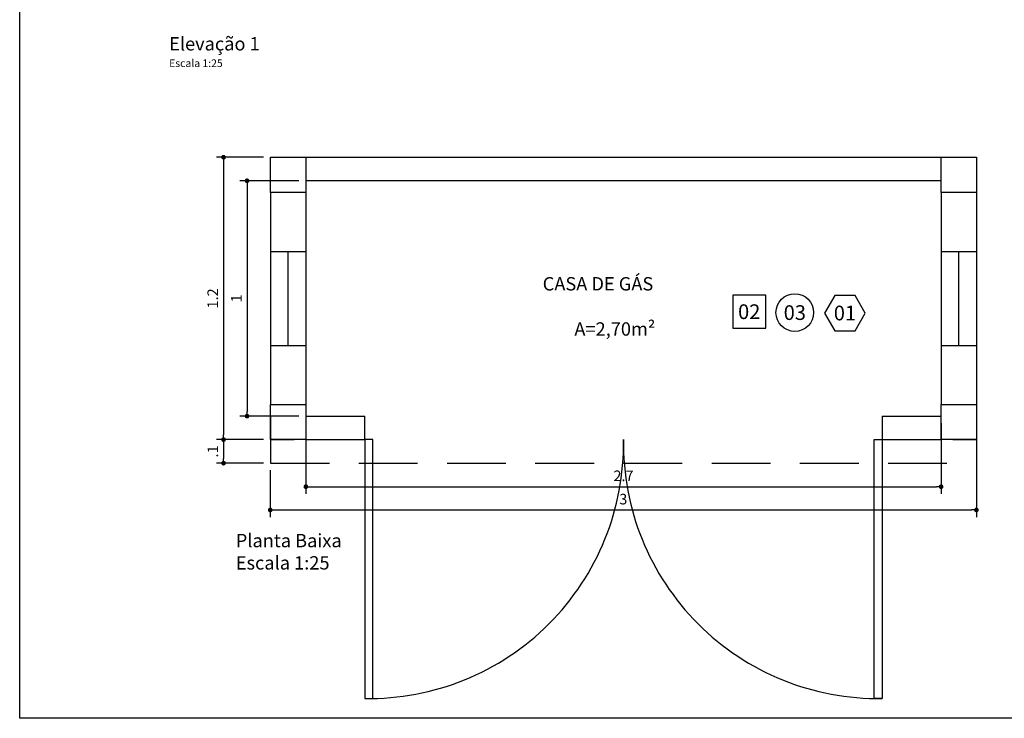
# Model space of a CAD drawing. Units: metres. Extents: x 43.3 to 114.8, y 350.1 to 371.9.
# Drawn here: x 63.7 to 67.9, y 350.1 to 353.1 of the extents above; entities that cross this region are included whole.
import ezdxf
from ezdxf.enums import TextEntityAlignment as Align

# ---------------------------------------------------------------- set-up
doc = ezdxf.new("R2010")
doc.units = ezdxf.units.M
doc.header["$MEASUREMENT"] = 0
doc.set_wipeout_variables(frame=1)
doc.header["$PDMODE"] = 34
doc.linetypes.add('DASHED', pattern=[0.75, 0.5, -0.25])
for name, color, linetype in [('A-CAIXILHO', 1, 'Continuous'), ('A-COTA', 2, 'Continuous'), ('A-ESTRUTURA', 3, 'Continuous'), ('A-PENA 01', 1, 'Continuous'), ('A-TEXTO', 1, 'Continuous'), ('ARQ_REBOCO', 2, 'Continuous')]:
    doc.layers.add(name, color=color, linetype=linetype)
doc.styles.add('century gothic', font='arial.ttf', dxfattribs={"height": 0.125})
doc.styles.add('CG', font='GOTHIC.TTF')
doc.dimstyles.new('25-COTA', dxfattribs={"dimscale": 0.25, "dimtxt": 0.2, "dimasz": 0.08, "dimexe": 0.12, "dimexo": 0.12, "dimgap": 0.09, "dimtad": 1, "dimzin": 12, "dimdsep": 46, "dimtxsty": 'CG', "dimblk1": 'DOT', "dimblk2": 'DOT', "dimsah": 1, "dimcen": -0.09, "dimclrd": 1, "dimclre": 1, "dimclrt": 256, "dimadec": 0, "dimazin": 0, "dimtfac": 100, "dimtix": 1, "dimtmove": 2, "dimatfit": 3, "dimldrblk": 'LEADER', "dimfxl": 1, "dimtolj": 1, "dimtzin": 0, "dimarcsym": 0})

# ---------------------------------------------------------------- blocks, each defined once
blk = doc.blocks.new('_Dot')
at = {"color": 0, "linetype": 'ByBlock', "lineweight": -2}
blk.add_line((-0.5, 0), (-1, 0), dxfattribs=at)
at = {"color": 0, "linetype": 'ByBlock', "const_width": 0.5}
blk.add_lwpolyline([(-0.25, 0, 1), (0.25, 0, 1)], format="xyb", close=True, dxfattribs=at)
blk = doc.blocks.new('*D27')
at = {"layer": 'A-COTA', "color": 1, "lineweight": -2, "transparency": 16777216}
for p, q in [((64.9092, 351.384), (64.9092, 351.084)), ((67.6092, 351.384), (67.6092, 351.084)), ((64.9292, 351.114), (67.5892, 351.114))]:
    blk.add_line(p, q, dxfattribs=at)
at = {"layer": 'Defpoints', "color": 0, "transparency": 16777216}
for p in [(64.9092, 351.414), (67.6092, 351.414), (67.6092, 351.114)]:
    blk.add_point(p, dxfattribs=at)
at = {"layer": 'A-COTA', "color": 1, "lineweight": -2, "transparency": 16777216, "xscale": 0.02, "yscale": 0.02, "zscale": 0.02, "rotation": 180}
blk.add_blockref('_Dot', (64.9092, 351.114), dxfattribs=at)
at = {"layer": 'A-COTA', "color": 1, "lineweight": -2, "transparency": 16777216, "xscale": 0.02, "yscale": 0.02, "zscale": 0.02}
blk.add_blockref('_Dot', (67.6092, 351.114), dxfattribs=at)
at = {"layer": 'A-COTA', "transparency": 16777216, "insert": (66.2592, 351.1602), "char_height": 0.045, "attachment_point": 5, "style": 'CG'}
blk.add_mtext('\\A1;2.7', dxfattribs=at)
blk = doc.blocks.new('LEADER')
at = {"linetype": 'ByBlock'}
blk.add_hatch(color=0, dxfattribs=at).paths.add_polyline_path([(0.75, 0.3), (-2.25, 0.3), (-2.25, -0.3), (0.75, -0.3)])
at = {"color": 0, "linetype": 'ByBlock'}
for p, q in [((-2.25, 0), (-4.25, 0)), ((-2.25, 0.3), (-2.25, -0.3)), ((0.75, 0.3), (-2.25, 0.3)), ((0.75, 0.3), (0.75, -0.3)), ((0.75, -0.3), (-2.25, -0.3))]:
    blk.add_line(p, q, dxfattribs=at)
blk = doc.blocks.new('*D28')
at = {"layer": 'A-COTA', "color": 1, "lineweight": -2, "transparency": 16777216}
for p, q in [((67.7592, 351.284), (67.7592, 350.9852)), ((64.7578, 351.1841), (64.7578, 350.9852)), ((64.7778, 351.0152), (67.7392, 351.0152))]:
    blk.add_line(p, q, dxfattribs=at)
at = {"layer": 'Defpoints', "color": 0, "transparency": 16777216}
for p in [(67.7592, 351.314), (64.7578, 351.2141), (67.7592, 351.0152)]:
    blk.add_point(p, dxfattribs=at)
at = {"layer": 'A-COTA', "color": 1, "lineweight": -2, "transparency": 16777216, "xscale": 0.02, "yscale": 0.02, "zscale": 0.02, "rotation": 180}
blk.add_blockref('_Dot', (64.7578, 351.0152), dxfattribs=at)
at = {"layer": 'A-COTA', "color": 1, "lineweight": -2, "transparency": 16777216, "xscale": 0.02, "yscale": 0.02, "zscale": 0.02}
blk.add_blockref('_Dot', (67.7592, 351.0152), dxfattribs=at)
at = {"layer": 'A-COTA', "transparency": 16777216, "insert": (66.2585, 351.0613), "char_height": 0.045, "attachment_point": 5, "style": 'CG'}
blk.add_mtext('\\A1;3', dxfattribs=at)
blk = doc.blocks.new('*D26')
at = {"layer": 'A-COTA', "color": 1, "lineweight": -2, "transparency": 16777216}
for p, q in [((64.7292, 352.514), (64.5293, 352.514)), ((64.5593, 352.494), (64.5593, 351.334)), ((64.7292, 351.314), (64.5293, 351.314))]:
    blk.add_line(p, q, dxfattribs=at)
at = {"layer": 'Defpoints', "color": 0, "transparency": 16777216}
for p in [(64.7592, 352.514), (64.5593, 351.314), (64.7592, 351.314)]:
    blk.add_point(p, dxfattribs=at)
at = {"layer": 'A-COTA', "color": 1, "lineweight": -2, "transparency": 16777216, "xscale": 0.02, "yscale": 0.02, "zscale": 0.02}
for p, rotation in [((64.5593, 352.514), 90), ((64.5593, 351.314), 270)]:
    blk.add_blockref('_Dot', p, dxfattribs=dict(at, rotation=rotation))
at = {"layer": 'A-COTA', "transparency": 16777216, "insert": (64.5133, 351.914), "char_height": 0.045, "attachment_point": 5, "rotation": 90, "style": 'CG'}
blk.add_mtext('\\A1;1.2', dxfattribs=at)
blk = doc.blocks.new('*D29')
at = {"layer": 'A-COTA', "color": 1, "lineweight": -2, "transparency": 16777216}
for p, q in [((64.5799, 351.314), (64.5293, 351.314)), ((64.5593, 351.294), (64.5593, 351.234)), ((64.7292, 351.214), (64.5293, 351.214))]:
    blk.add_line(p, q, dxfattribs=at)
at = {"layer": 'Defpoints', "color": 0, "transparency": 16777216}
for p in [(64.6099, 351.314), (64.5593, 351.214), (64.7592, 351.214)]:
    blk.add_point(p, dxfattribs=at)
at = {"layer": 'A-COTA', "color": 1, "lineweight": -2, "transparency": 16777216, "xscale": 0.02, "yscale": 0.02, "zscale": 0.02}
for p, rotation in [((64.5593, 351.314), 90), ((64.5593, 351.214), 270)]:
    blk.add_blockref('_Dot', p, dxfattribs=dict(at, rotation=rotation))
at = {"layer": 'A-COTA', "transparency": 16777216, "insert": (64.5138, 351.264), "char_height": 0.045, "attachment_point": 5, "rotation": 90, "style": 'CG'}
blk.add_mtext('\\A1;.1', dxfattribs=at)
blk = doc.blocks.new('*D30')
at = {"layer": 'A-COTA', "color": 1, "lineweight": -2, "transparency": 16777216}
for p, q in [((64.8792, 352.414), (64.6292, 352.414)), ((64.6592, 352.394), (64.6592, 351.434)), ((64.8792, 351.414), (64.6292, 351.414))]:
    blk.add_line(p, q, dxfattribs=at)
at = {"layer": 'Defpoints', "color": 0, "transparency": 16777216}
for p in [(64.9092, 352.414), (64.6592, 351.414), (64.9092, 351.414)]:
    blk.add_point(p, dxfattribs=at)
at = {"layer": 'A-COTA', "color": 1, "lineweight": -2, "transparency": 16777216, "xscale": 0.02, "yscale": 0.02, "zscale": 0.02}
for p, rotation in [((64.6592, 352.414), 90), ((64.6592, 351.414), 270)]:
    blk.add_blockref('_Dot', p, dxfattribs=dict(at, rotation=rotation))
at = {"layer": 'A-COTA', "transparency": 16777216, "insert": (64.6142, 351.914), "char_height": 0.045, "attachment_point": 5, "rotation": 90, "style": 'CG'}
blk.add_mtext('\\A1;1', dxfattribs=at)

msp = doc.modelspace()

# ---------------------------------------------------------------- linework, layer by layer
at = {"layer": 'A-CAIXILHO'}
for p, q in [((65.1592, 351.314), (65.1592, 350.214)), ((65.1936, 351.314), (65.1592, 351.314)), ((65.1936, 350.214), (65.1936, 351.314)), ((67.3248, 350.214), (67.3248, 351.314)), ((67.3248, 351.314), (67.3592, 351.314)), ((67.3592, 351.314), (67.3592, 350.214)), ((65.1592, 350.214), (65.1936, 350.214)), ((67.3592, 350.214), (67.3248, 350.214))]:
    msp.add_line(p, q, dxfattribs=at)
for centre, start, end in [((65.1764, 351.2969), 269.0906, 0.9094), ((67.342, 351.2969), 179.0906, 270.9094)]:
    msp.add_arc(centre, 1.0829, start, end, dxfattribs=at)
at = {"layer": 'A-COTA', "linetype": 'Continuous'}
for p, q in [((64.7592, 352.1139), (64.9092, 352.1139)), ((64.8342, 351.7139), (64.8342, 352.1139)), ((67.6092, 352.1139), (67.7592, 352.1139)), ((67.6842, 351.7139), (67.6842, 352.1139)), ((64.7592, 351.7139), (64.9092, 351.7139)), ((67.6092, 351.7139), (67.7592, 351.7139))]:
    msp.add_line(p, q, dxfattribs=at)
at = {"layer": 'A-ESTRUTURA'}
for p, q in [((64.7592, 352.3637), (64.7592, 352.5137)), ((64.7592, 352.5137), (67.7592, 352.5137)), ((64.9092, 352.5137), (64.9092, 352.3637)), ((67.6092, 352.3637), (67.6092, 352.5137)), ((67.7592, 352.514), (67.7592, 351.464)), ((67.6092, 352.414), (64.9092, 352.414)), ((64.7592, 352.3637), (64.7592, 351.464)), ((64.9092, 352.3637), (64.7592, 352.3637)), ((64.9092, 352.3637), (64.9092, 351.464)), ((67.6092, 352.3637), (67.6092, 351.464)), ((67.7592, 352.3637), (67.6092, 352.3637)), ((64.7592, 351.464), (64.9092, 351.464)), ((64.7592, 351.314), (64.7592, 351.464)), ((64.9092, 351.464), (64.9092, 351.314)), ((67.6092, 351.464), (67.7592, 351.464)), ((67.6092, 351.314), (67.6092, 351.464)), ((67.7592, 351.464), (67.7592, 351.314)), ((64.7592, 351.414), (64.7592, 351.314)), ((64.9092, 351.414), (65.1592, 351.414)), ((65.1592, 351.314), (65.1592, 351.414)), ((67.3592, 351.414), (67.6092, 351.414)), ((67.3592, 351.414), (67.3592, 351.314)), ((67.7592, 351.414), (67.7592, 351.314)), ((64.7592, 351.314), (64.8592, 351.314)), ((64.9092, 351.314), (64.7592, 351.314)), ((64.9092, 351.314), (65.1592, 351.314)), ((67.3592, 351.314), (67.6092, 351.314)), ((67.7592, 351.314), (67.6092, 351.314)), ((67.6592, 351.314), (67.7592, 351.314))]:
    msp.add_line(p, q, dxfattribs=at)
at = {"layer": 'A-PENA 01'}
msp.add_lwpolyline([(63.6929, 356.5337), (73.0894, 356.5337), (73.0894, 350.1299), (63.6929, 350.1299)], close=True, dxfattribs=at)
at = {"layer": 'ARQ_REBOCO', "color": 252, "linetype": 'DASHED', "ltscale": 0.5, "true_color": 0x939598}
for p, q in [((64.7592, 351.314), (64.7592, 351.214)), ((67.7592, 351.314), (67.7592, 351.214)), ((64.7592, 351.214), (67.7592, 351.214))]:
    msp.add_line(p, q, dxfattribs=at)

# ---------------------------------------------------------------- texts
at = {"layer": 'A-TEXTO', "width": 1.02544, "attachment_point": 7, "style": 'century gothic'}
for s, insert, char_height in [('Elevação 1\\P{\\H0.57144x;Escala 1:25 }', (64.328, 352.8973), 0.056786), ('CASA DE GÁS', (65.9158, 351.93), 0.056786), ('A=2,70m²', (66.0504, 351.738), 0.05679), ('Planta Baixa\\PEscala 1:25', (64.6113, 350.7443), 0.056786)]:
    msp.add_mtext(s, dxfattribs=dict(at, insert=insert, char_height=char_height))

# ---------------------------------------------------------------- dimensions: what is measured, and where the dimension line sits
at = {"layer": 'A-COTA'}
for base, p1, p2, angle, picture, middle in [((64.5593, 351.314), (64.7592, 352.514), (64.7592, 351.314), 270, '*D26', (64.5133, 351.914)), ((64.6592, 351.414), (64.9092, 352.414), (64.9092, 351.414), 90, '*D30', (64.6142, 351.914)), ((64.5593, 351.214), (64.6099, 351.314), (64.7592, 351.214), 270, '*D29', (64.5138, 351.264))]:
    dim = msp.add_linear_dim(base=base, p1=p1, p2=p2, angle=angle, dimstyle='25-COTA', override={"dimtxt": 0.18, "dimtad": 3}, dxfattribs=at)
    dim.commit()
    dim.dimension.update_dxf_attribs({"geometry": picture, "text_midpoint": middle})
for base, p1, p2, picture, middle in [((67.6092, 351.114), (64.9092, 351.414), (67.6092, 351.414), '*D27', (66.2592, 351.1602)), ((67.7592, 351.0152), (64.7578, 351.2141), (67.7592, 351.314), '*D28', (66.2585, 351.0613))]:
    dim = msp.add_linear_dim(base=base, p1=p1, p2=p2, dimstyle='25-COTA', override={"dimtxt": 0.18, "dimtad": 3}, dxfattribs=at)
    dim.commit()
    dim.dimension.update_dxf_attribs({"geometry": picture, "text_midpoint": middle})

# ---------------------------------------------------------------- next in the draw order: wipeouts: each hides what was drawn before it
for points in [[(66.7236, 351.9276), (66.7236, 351.7876), (66.8636, 351.7876), (66.8636, 351.9276)], [(67.0196, 351.7806), (67.0201, 351.7808), (67.0206, 351.781), (67.021, 351.7812), (67.0215, 351.7814), (67.0219, 351.7816), (67.0224, 351.7818), (67.0228, 351.7821), (67.0233, 351.7823), (67.0237, 351.7825), (67.0242, 351.7827), (67.0246, 351.783), (67.0251, 351.7832), (67.0255, 351.7834), (67.026, 351.7837), (67.0264, 351.7839), (67.0268, 351.7842), (67.0273, 351.7844), (67.0277, 351.7847), (67.0281, 351.7849), (67.0286, 351.7852), (67.029, 351.7855), (67.0294, 351.7857), (67.0299, 351.786), (67.0303, 351.7863), (67.0307, 351.7865), (67.0311, 351.7868), (67.0315, 351.7871), (67.032, 351.7874), (67.0324, 351.7876), (67.0328, 351.7879), (67.0332, 351.7882), (67.0336, 351.7885), (67.034, 351.7888), (67.0344, 351.7891), (67.0348, 351.7894), (67.0352, 351.7897), (67.0356, 351.79), (67.036, 351.7903), (67.0364, 351.7906), (67.0368, 351.7909), (67.0372, 351.7912), (67.0376, 351.7915), (67.038, 351.7918), (67.0384, 351.7922), (67.0388, 351.7925), (67.0392, 351.7928), (67.0396, 351.7931), (67.0399, 351.7935), (67.0403, 351.7938), (67.0407, 351.7941), (67.0411, 351.7945), (67.0414, 351.7948), (67.0418, 351.7951), (67.0422, 351.7955), (67.0425, 351.7958), (67.0429, 351.7962), (67.0433, 351.7965), (67.0436, 351.7969), (67.044, 351.7972), (67.0443, 351.7976), (67.0447, 351.798), (67.045, 351.7983), (67.0454, 351.7987), (67.0457, 351.799), (67.0461, 351.7994), (67.0464, 351.7998), (67.0467, 351.8002), (67.0471, 351.8005), (67.0474, 351.8009), (67.0477, 351.8013), (67.0481, 351.8017), (67.0484, 351.802), (67.0487, 351.8024), (67.049, 351.8028), (67.0494, 351.8032), (67.0497, 351.8036), (67.05, 351.804), (67.0503, 351.8044), (67.0506, 351.8048), (67.0509, 351.8052), (67.0512, 351.8056), (67.0515, 351.806), (67.0518, 351.8064), (67.0521, 351.8068), (67.0524, 351.8072), (67.0527, 351.8076), (67.053, 351.808), (67.0533, 351.8084), (67.0536, 351.8088), (67.0538, 351.8093), (67.0541, 351.8097), (67.0544, 351.8101), (67.0547, 351.8105), (67.0549, 351.8109), (67.0552, 351.8114), (67.0555, 351.8118), (67.0557, 351.8122), (67.056, 351.8127), (67.0563, 351.8131), (67.0565, 351.8135), (67.0568, 351.814), (67.057, 351.8144), (67.0573, 351.8148), (67.0575, 351.8153), (67.0577, 351.8157), (67.058, 351.8162), (67.0582, 351.8166), (67.0584, 351.817), (67.0587, 351.8175), (67.0589, 351.8179), (67.0591, 351.8184), (67.0593, 351.8188), (67.0596, 351.8193), (67.0598, 351.8198), (67.06, 351.8202), (67.0602, 351.8207), (67.0604, 351.8211), (67.0606, 351.8216), (67.0608, 351.822), (67.061, 351.8225), (67.0612, 351.823), (67.0614, 351.8234), (67.0616, 351.8239), (67.0618, 351.8244), (67.062, 351.8248), (67.0621, 351.8253), (67.0623, 351.8258), (67.0625, 351.8262), (67.0627, 351.8267), (67.0628, 351.8272), (67.063, 351.8277), (67.0632, 351.8281), (67.0633, 351.8286), (67.0635, 351.8291), (67.0636, 351.8296), (67.0638, 351.8301), (67.0639, 351.8305), (67.0641, 351.831), (67.0642, 351.8315), (67.0643, 351.832), (67.0645, 351.8325), (67.0646, 351.8329), (67.0647, 351.8334), (67.0649, 351.8339), (67.065, 351.8344), (67.0651, 351.8349), (67.0652, 351.8354), (67.0653, 351.8359), (67.0655, 351.8364), (67.0656, 351.8369), (67.0657, 351.8373), (67.0658, 351.8378), (67.0659, 351.8383), (67.066, 351.8388), (67.0661, 351.8393), (67.0661, 351.8398), (67.0662, 351.8403), (67.0663, 351.8408), (67.0664, 351.8413), (67.0665, 351.8418), (67.0665, 351.8423), (67.0666, 351.8428), (67.0667, 351.8433), (67.0667, 351.8438), (67.0668, 351.8443), (67.0669, 351.8448), (67.0669, 351.8453), (67.067, 351.8458), (67.067, 351.8463), (67.0671, 351.8468), (67.0671, 351.8473), (67.0672, 351.8478), (67.0672, 351.8483), (67.0672, 351.8488), (67.0672, 351.8493), (67.0673, 351.8498), (67.0673, 351.8503), (67.0673, 351.8508), (67.0673, 351.8513), (67.0674, 351.8518), (67.0674, 351.8523), (67.0674, 351.8528), (67.0674, 351.8533), (67.0674, 351.8538), (67.0674, 351.8543), (67.0674, 351.8548), (67.0674, 351.8553), (67.0673, 351.8558), (67.0673, 351.8563), (67.0673, 351.8568), (67.0673, 351.8573), (67.0673, 351.8578), (67.0672, 351.8583), (67.0672, 351.8588), (67.0672, 351.8593), (67.0671, 351.8598), (67.0671, 351.8603), (67.0671, 351.8608), (67.067, 351.8613), (67.067, 351.8618), (67.0669, 351.8623), (67.0669, 351.8628), (67.0668, 351.8633), (67.0667, 351.8638), (67.0667, 351.8643), (67.0666, 351.8648), (67.0665, 351.8653), (67.0665, 351.8658), (67.0664, 351.8663), (67.0663, 351.8668), (67.0662, 351.8673), (67.0661, 351.8678), (67.066, 351.8683), (67.0659, 351.8688), (67.0659, 351.8693), (67.0658, 351.8698), (67.0657, 351.8703), (67.0655, 351.8708), (67.0654, 351.8713), (67.0653, 351.8718), (67.0652, 351.8722), (67.0651, 351.8727), (67.065, 351.8732), (67.0649, 351.8737), (67.0647, 351.8742), (67.0646, 351.8747), (67.0645, 351.8752), (67.0643, 351.8757), (67.0642, 351.8761), (67.064, 351.8766), (67.0639, 351.8771), (67.0638, 351.8776), (67.0636, 351.8781), (67.0634, 351.8785), (67.0633, 351.879), (67.0631, 351.8795), (67.063, 351.88), (67.0628, 351.8804), (67.0626, 351.8809), (67.0625, 351.8814), (67.0623, 351.8819), (67.0621, 351.8823), (67.0619, 351.8828), (67.0617, 351.8833), (67.0616, 351.8837), (67.0614, 351.8842), (67.0612, 351.8847), (67.061, 351.8851), (67.0608, 351.8856), (67.0606, 351.886), (67.0604, 351.8865), (67.0602, 351.887), (67.06, 351.8874), (67.0597, 351.8879), (67.0595, 351.8883), (67.0593, 351.8888), (67.0591, 351.8892), (67.0589, 351.8897), (67.0586, 351.8901), (67.0584, 351.8906), (67.0582, 351.891), (67.0579, 351.8915), (67.0577, 351.8919), (67.0575, 351.8924), (67.0572, 351.8928), (67.057, 351.8932), (67.0567, 351.8937), (67.0565, 351.8941), (67.0562, 351.8945), (67.056, 351.895), (67.0557, 351.8954), (67.0554, 351.8958), (67.0552, 351.8963), (67.0549, 351.8967), (67.0546, 351.8971), (67.0544, 351.8975), (67.0541, 351.8979), (67.0538, 351.8984), (67.0535, 351.8988), (67.0532, 351.8992), (67.0529, 351.8996), (67.0527, 351.9), (67.0524, 351.9004), (67.0521, 351.9008), (67.0518, 351.9012), (67.0515, 351.9016), (67.0512, 351.902), (67.0509, 351.9024), (67.0506, 351.9028), (67.0503, 351.9032), (67.0499, 351.9036), (67.0496, 351.904), (67.0493, 351.9044), (67.049, 351.9048), (67.0487, 351.9052), (67.0483, 351.9056), (67.048, 351.906), (67.0477, 351.9063), (67.0474, 351.9067), (67.047, 351.9071), (67.0467, 351.9075), (67.0463, 351.9078), (67.046, 351.9082), (67.0457, 351.9086), (67.0453, 351.9089), (67.045, 351.9093), (67.0446, 351.9097), (67.0443, 351.91), (67.0439, 351.9104), (67.0436, 351.9107), (67.0432, 351.9111), (67.0428, 351.9114), (67.0425, 351.9118), (67.0421, 351.9121), (67.0417, 351.9125), (67.0414, 351.9128), (67.041, 351.9131), (67.0406, 351.9135), (67.0402, 351.9138), (67.0399, 351.9141), (67.0395, 351.9145), (67.0391, 351.9148), (67.0387, 351.9151), (67.0383, 351.9154), (67.0379, 351.9158), (67.0376, 351.9161), (67.0372, 351.9164), (67.0368, 351.9167), (67.0364, 351.917), (67.036, 351.9173), (67.0356, 351.9176), (67.0352, 351.9179), (67.0348, 351.9182), (67.0344, 351.9185), (67.034, 351.9188), (67.0335, 351.9191), (67.0331, 351.9194), (67.0327, 351.9197), (67.0323, 351.92), (67.0319, 351.9202), (67.0315, 351.9205), (67.031, 351.9208), (67.0306, 351.9211), (67.0302, 351.9213), (67.0298, 351.9216), (67.0294, 351.9219), (67.0289, 351.9221), (67.0285, 351.9224), (67.0281, 351.9227), (67.0276, 351.9229), (67.0272, 351.9232), (67.0268, 351.9234), (67.0263, 351.9237), (67.0259, 351.9239), (67.0254, 351.9241), (67.025, 351.9244), (67.0245, 351.9246), (67.0241, 351.9248), (67.0237, 351.9251), (67.0232, 351.9253), (67.0228, 351.9255), (67.0223, 351.9257), (67.0219, 351.926), (67.0214, 351.9262), (67.0209, 351.9264), (67.0205, 351.9266), (67.02, 351.9268), (67.0196, 351.927), (67.0191, 351.9272), (67.0186, 351.9274), (67.0182, 351.9276), (67.0177, 351.9278), (67.0173, 351.928), (67.0168, 351.9282), (67.0163, 351.9284), (67.0158, 351.9285), (67.0154, 351.9287), (67.0149, 351.9289), (67.0144, 351.9291), (67.014, 351.9292), (67.0135, 351.9294), (67.013, 351.9296), (67.0125, 351.9297), (67.0121, 351.9299), (67.0116, 351.93), (67.0111, 351.9302), (67.0106, 351.9303), (67.0101, 351.9305), (67.0097, 351.9306), (67.0092, 351.9307), (67.0087, 351.9309), (67.0082, 351.931), (67.0077, 351.9311), (67.0072, 351.9313), (67.0067, 351.9314), (67.0063, 351.9315), (67.0058, 351.9316), (67.0053, 351.9317), (67.0048, 351.9319), (67.0043, 351.932), (67.0038, 351.9321), (67.0033, 351.9322), (67.0028, 351.9323), (67.0023, 351.9324), (67.0018, 351.9325), (67.0013, 351.9325), (67.0008, 351.9326), (67.0003, 351.9327), (66.9998, 351.9328), (66.9993, 351.9329), (66.9989, 351.9329), (66.9984, 351.933), (66.9979, 351.9331), (66.9974, 351.9331), (66.9969, 351.9332), (66.9964, 351.9333), (66.9959, 351.9333), (66.9954, 351.9334), (66.9949, 351.9334), (66.9944, 351.9335), (66.9939, 351.9335), (66.9934, 351.9336), (66.9929, 351.9336), (66.9924, 351.9336), (66.9919, 351.9336), (66.9914, 351.9337), (66.9908, 351.9337), (66.9903, 351.9337), (66.9898, 351.9337), (66.9893, 351.9337), (66.9888, 351.9338), (66.9883, 351.9338), (66.9878, 351.9338), (66.9873, 351.9338), (66.9868, 351.9338), (66.9863, 351.9338), (66.9858, 351.9338), (66.9853, 351.9337), (66.9848, 351.9337), (66.9843, 351.9337), (66.9838, 351.9337), (66.9833, 351.9337), (66.9828, 351.9336), (66.9823, 351.9336), (66.9818, 351.9336), (66.9813, 351.9335), (66.9808, 351.9335), (66.9803, 351.9335), (66.9798, 351.9334), (66.9793, 351.9334), (66.9788, 351.9333), (66.9783, 351.9333), (66.9778, 351.9332), (66.9773, 351.9331), (66.9768, 351.9331), (66.9763, 351.933), (66.9758, 351.9329), (66.9753, 351.9329), (66.9748, 351.9328), (66.9743, 351.9327), (66.9738, 351.9326), (66.9733, 351.9325), (66.9728, 351.9324), (66.9723, 351.9323), (66.9718, 351.9323), (66.9714, 351.9322), (66.9709, 351.9321), (66.9704, 351.9319), (66.9699, 351.9318), (66.9694, 351.9317), (66.9689, 351.9316), (66.9684, 351.9315), (66.9679, 351.9314), (66.9674, 351.9313), (66.967, 351.9311), (66.9665, 351.931), (66.966, 351.9309), (66.9655, 351.9307), (66.965, 351.9306), (66.9645, 351.9304), (66.9641, 351.9303), (66.9636, 351.9302), (66.9631, 351.93), (66.9626, 351.9298), (66.9621, 351.9297), (66.9617, 351.9295), (66.9612, 351.9294), (66.9607, 351.9292), (66.9602, 351.929), (66.9598, 351.9289), (66.9593, 351.9287), (66.9588, 351.9285), (66.9584, 351.9283), (66.9579, 351.9281), (66.9574, 351.928), (66.957, 351.9278), (66.9565, 351.9276), (66.956, 351.9274), (66.9556, 351.9272), (66.9551, 351.927), (66.9546, 351.9268), (66.9542, 351.9266), (66.9537, 351.9264), (66.9533, 351.9261), (66.9528, 351.9259), (66.9524, 351.9257), (66.9519, 351.9255), (66.9515, 351.9253), (66.951, 351.925), (66.9506, 351.9248), (66.9501, 351.9246), (66.9497, 351.9243), (66.9492, 351.9241), (66.9488, 351.9239), (66.9484, 351.9236), (66.9479, 351.9234), (66.9475, 351.9231), (66.947, 351.9229), (66.9466, 351.9226), (66.9462, 351.9224), (66.9458, 351.9221), (66.9453, 351.9218), (66.9449, 351.9216), (66.9445, 351.9213), (66.944, 351.921), (66.9436, 351.9208), (66.9432, 351.9205), (66.9428, 351.9202), (66.9424, 351.9199), (66.942, 351.9196), (66.9415, 351.9193), (66.9411, 351.9191), (66.9407, 351.9188), (66.9403, 351.9185), (66.9399, 351.9182), (66.9395, 351.9179), (66.9391, 351.9176), (66.9387, 351.9173), (66.9383, 351.917), (66.9379, 351.9167), (66.9375, 351.9163), (66.9371, 351.916), (66.9367, 351.9157), (66.9363, 351.9154), (66.936, 351.9151), (66.9356, 351.9147), (66.9352, 351.9144), (66.9348, 351.9141), (66.9344, 351.9138), (66.9341, 351.9134), (66.9337, 351.9131), (66.9333, 351.9127), (66.9329, 351.9124), (66.9326, 351.9121), (66.9322, 351.9117), (66.9319, 351.9114), (66.9315, 351.911), (66.9311, 351.9107), (66.9308, 351.9103), (66.9304, 351.91), (66.9301, 351.9096), (66.9297, 351.9092), (66.9294, 351.9089), (66.929, 351.9085), (66.9287, 351.9081), (66.9283, 351.9078), (66.928, 351.9074), (66.9277, 351.907), (66.9273, 351.9066), (66.927, 351.9063), (66.9267, 351.9059), (66.9264, 351.9055), (66.926, 351.9051), (66.9257, 351.9047), (66.9254, 351.9043), (66.9251, 351.904), (66.9248, 351.9036), (66.9244, 351.9032), (66.9241, 351.9028), (66.9238, 351.9024), (66.9235, 351.902), (66.9232, 351.9016), (66.9229, 351.9012), (66.9226, 351.9008), (66.9223, 351.9004), (66.922, 351.8999), (66.9218, 351.8995), (66.9215, 351.8991), (66.9212, 351.8987), (66.9209, 351.8983), (66.9206, 351.8979), (66.9203, 351.8974), (66.9201, 351.897), (66.9198, 351.8966), (66.9195, 351.8962), (66.9193, 351.8958), (66.919, 351.8953), (66.9188, 351.8949), (66.9185, 351.8945), (66.9182, 351.894), (66.918, 351.8936), (66.9177, 351.8932), (66.9175, 351.8927), (66.9172, 351.8923), (66.917, 351.8918), (66.9168, 351.8914), (66.9165, 351.8909), (66.9163, 351.8905), (66.9161, 351.8901), (66.9158, 351.8896), (66.9156, 351.8892), (66.9154, 351.8887), (66.9152, 351.8883), (66.915, 351.8878), (66.9148, 351.8873), (66.9145, 351.8869), (66.9143, 351.8864), (66.9141, 351.886), (66.9139, 351.8855), (66.9137, 351.885), (66.9135, 351.8846), (66.9134, 351.8841), (66.9132, 351.8837), (66.913, 351.8832), (66.9128, 351.8827), (66.9126, 351.8822), (66.9124, 351.8818), (66.9123, 351.8813), (66.9121, 351.8808), (66.9119, 351.8804), (66.9118, 351.8799), (66.9116, 351.8794), (66.9114, 351.8789), (66.9113, 351.8785), (66.9111, 351.878), (66.911, 351.8775), (66.9108, 351.877), (66.9107, 351.8765), (66.9105, 351.8761), (66.9104, 351.8756), (66.9103, 351.8751), (66.9101, 351.8746), (66.91, 351.8741), (66.9099, 351.8736), (66.9098, 351.8731), (66.9096, 351.8727), (66.9095, 351.8722), (66.9094, 351.8717), (66.9093, 351.8712), (66.9092, 351.8707), (66.9091, 351.8702), (66.909, 351.8697), (66.9089, 351.8692), (66.9088, 351.8687), (66.9087, 351.8682), (66.9086, 351.8677), (66.9085, 351.8672), (66.9084, 351.8667), (66.9084, 351.8662), (66.9083, 351.8657), (66.9082, 351.8653), (66.9081, 351.8648), (66.9081, 351.8643), (66.908, 351.8638), (66.9079, 351.8633), (66.9079, 351.8628), (66.9078, 351.8623), (66.9078, 351.8618), (66.9077, 351.8613), (66.9077, 351.8608), (66.9076, 351.8603), (66.9076, 351.8598), (66.9076, 351.8593), (66.9075, 351.8588), (66.9075, 351.8583), (66.9075, 351.8578), (66.9075, 351.8572), (66.9074, 351.8567), (66.9074, 351.8562), (66.9074, 351.8557), (66.9074, 351.8552), (66.9074, 351.8547), (66.9074, 351.8542), (66.9074, 351.8537), (66.9074, 351.8532), (66.9074, 351.8527), (66.9074, 351.8522), (66.9074, 351.8517), (66.9074, 351.8512), (66.9074, 351.8507), (66.9075, 351.8502), (66.9075, 351.8497), (66.9075, 351.8492), (66.9075, 351.8487), (66.9076, 351.8482), (66.9076, 351.8477), (66.9076, 351.8472), (66.9077, 351.8467), (66.9077, 351.8462), (66.9078, 351.8457), (66.9078, 351.8452), (66.9079, 351.8447), (66.9079, 351.8442), (66.908, 351.8437), (66.9081, 351.8432), (66.9081, 351.8427), (66.9082, 351.8422), (66.9083, 351.8417), (66.9084, 351.8412), (66.9084, 351.8407), (66.9085, 351.8402), (66.9086, 351.8397), (66.9087, 351.8392), (66.9088, 351.8387), (66.9089, 351.8382), (66.909, 351.8378), (66.9091, 351.8373), (66.9092, 351.8368), (66.9093, 351.8363), (66.9094, 351.8358), (66.9095, 351.8353), (66.9097, 351.8348), (66.9098, 351.8343), (66.9099, 351.8338), (66.91, 351.8334), (66.9102, 351.8329), (66.9103, 351.8324), (66.9104, 351.8319), (66.9106, 351.8314), (66.9107, 351.8309), (66.9109, 351.8304), (66.911, 351.83), (66.9111, 351.8295), (66.9113, 351.829), (66.9115, 351.8285), (66.9116, 351.8281), (66.9118, 351.8276), (66.9119, 351.8271), (66.9121, 351.8266), (66.9123, 351.8262), (66.9125, 351.8257), (66.9126, 351.8252), (66.9128, 351.8248), (66.913, 351.8243), (66.9132, 351.8238), (66.9134, 351.8234), (66.9136, 351.8229), (66.9138, 351.8224), (66.914, 351.822), (66.9142, 351.8215), (66.9144, 351.821), (66.9146, 351.8206), (66.9148, 351.8201), (66.915, 351.8197), (66.9152, 351.8192), (66.9154, 351.8188), (66.9157, 351.8183), (66.9159, 351.8179), (66.9161, 351.8174), (66.9163, 351.817), (66.9166, 351.8165), (66.9168, 351.8161), (66.917, 351.8156), (66.9173, 351.8152), (66.9175, 351.8148), (66.9178, 351.8143), (66.918, 351.8139), (66.9183, 351.8134), (66.9185, 351.813), (66.9188, 351.8126), (66.9191, 351.8122), (66.9193, 351.8117), (66.9196, 351.8113), (66.9199, 351.8109), (66.9201, 351.8104), (66.9204, 351.81), (66.9207, 351.8096), (66.921, 351.8092), (66.9212, 351.8088), (66.9215, 351.8084), (66.9218, 351.8079), (66.9221, 351.8075), (66.9224, 351.8071), (66.9227, 351.8067), (66.923, 351.8063), (66.9233, 351.8059), (66.9236, 351.8055), (66.9239, 351.8051), (66.9242, 351.8047), (66.9245, 351.8043), (66.9248, 351.8039), (66.9251, 351.8035), (66.9254, 351.8031), (66.9258, 351.8027), (66.9261, 351.8024), (66.9264, 351.802), (66.9267, 351.8016), (66.9271, 351.8012), (66.9274, 351.8008), (66.9277, 351.8005), (66.9281, 351.8001), (66.9284, 351.7997), (66.9287, 351.7993), (66.9291, 351.799), (66.9294, 351.7986), (66.9298, 351.7983), (66.9301, 351.7979), (66.9305, 351.7975), (66.9308, 351.7972), (66.9312, 351.7968), (66.9316, 351.7965), (66.9319, 351.7961), (66.9323, 351.7958), (66.9326, 351.7954), (66.933, 351.7951), (66.9334, 351.7947), (66.9338, 351.7944), (66.9341, 351.7941), (66.9345, 351.7937), (66.9349, 351.7934), (66.9353, 351.7931), (66.9356, 351.7928), (66.936, 351.7924), (66.9364, 351.7921), (66.9368, 351.7918), (66.9372, 351.7915), (66.9376, 351.7912), (66.938, 351.7908), (66.9384, 351.7905), (66.9388, 351.7902), (66.9392, 351.7899), (66.9396, 351.7896), (66.94, 351.7893), (66.9404, 351.789), (66.9408, 351.7887), (66.9412, 351.7884), (66.9416, 351.7882), (66.942, 351.7879), (66.9424, 351.7876), (66.9429, 351.7873), (66.9433, 351.787), (66.9437, 351.7867), (66.9441, 351.7865), (66.9445, 351.7862), (66.945, 351.7859), (66.9454, 351.7857), (66.9458, 351.7854), (66.9463, 351.7851), (66.9467, 351.7849), (66.9471, 351.7846), (66.9476, 351.7844), (66.948, 351.7841), (66.9484, 351.7839), (66.9489, 351.7836), (66.9493, 351.7834), (66.9498, 351.7832), (66.9502, 351.7829), (66.9506, 351.7827), (66.9511, 351.7825), (66.9515, 351.7822), (66.952, 351.782), (66.9524, 351.7818), (66.9529, 351.7816), (66.9534, 351.7814), (66.9538, 351.7812), (66.9543, 351.7809), (66.9547, 351.7807), (66.9552, 351.7805), (66.9556, 351.7803), (66.9561, 351.7801), (66.9566, 351.7799), (66.957, 351.7798), (66.9575, 351.7796), (66.958, 351.7794), (66.9584, 351.7792), (66.9589, 351.779), (66.9594, 351.7788), (66.9598, 351.7787), (66.9603, 351.7785), (66.9608, 351.7783), (66.9613, 351.7782), (66.9617, 351.778), (66.9622, 351.7778), (66.9627, 351.7777), (66.9632, 351.7775), (66.9637, 351.7774), (66.9641, 351.7772), (66.9646, 351.7771), (66.9651, 351.7769), (66.9656, 351.7768), (66.9661, 351.7767), (66.9665, 351.7765), (66.967, 351.7764), (66.9675, 351.7763), (66.968, 351.7762), (66.9685, 351.776), (66.969, 351.7759), (66.9695, 351.7758), (66.97, 351.7757), (66.9705, 351.7756), (66.9709, 351.7755), (66.9714, 351.7754), (66.9719, 351.7753), (66.9724, 351.7752), (66.9729, 351.7751), (66.9734, 351.775), (66.9739, 351.7749), (66.9744, 351.7748), (66.9749, 351.7748), (66.9754, 351.7747), (66.9759, 351.7746), (66.9764, 351.7745), (66.9769, 351.7745), (66.9774, 351.7744), (66.9779, 351.7743), (66.9784, 351.7743), (66.9789, 351.7742), (66.9794, 351.7742), (66.9799, 351.7741), (66.9804, 351.7741), (66.9809, 351.774), (66.9814, 351.774), (66.9819, 351.774), (66.9824, 351.7739), (66.9829, 351.7739), (66.9834, 351.7739), (66.9839, 351.7738), (66.9844, 351.7738), (66.9849, 351.7738), (66.9854, 351.7738), (66.9859, 351.7738), (66.9864, 351.7738), (66.9869, 351.7738), (66.9874, 351.7738), (66.9879, 351.7738), (66.9884, 351.7738), (66.9889, 351.7738), (66.9894, 351.7738), (66.9899, 351.7738), (66.9904, 351.7738), (66.9909, 351.7739), (66.9914, 351.7739), (66.9919, 351.7739), (66.9924, 351.7739), (66.9929, 351.774), (66.9934, 351.774), (66.9939, 351.774), (66.9944, 351.7741), (66.9949, 351.7741), (66.9954, 351.7742), (66.9959, 351.7742), (66.9964, 351.7743), (66.9969, 351.7743), (66.9974, 351.7744), (66.9979, 351.7745), (66.9984, 351.7745), (66.9989, 351.7746), (66.9994, 351.7747), (66.9999, 351.7748), (67.0004, 351.7748), (67.0009, 351.7749), (67.0014, 351.775), (67.0019, 351.7751), (67.0024, 351.7752), (67.0029, 351.7753), (67.0034, 351.7754), (67.0039, 351.7755), (67.0044, 351.7756), (67.0049, 351.7757), (67.0054, 351.7758), (67.0058, 351.7759), (67.0063, 351.7761), (67.0068, 351.7762), (67.0073, 351.7763), (67.0078, 351.7764), (67.0083, 351.7766), (67.0088, 351.7767), (67.0093, 351.7768), (67.0097, 351.777), (67.0102, 351.7771), (67.0107, 351.7772), (67.0112, 351.7774), (67.0117, 351.7775), (67.0121, 351.7777), (67.0126, 351.7779), (67.0131, 351.778), (67.0136, 351.7782), (67.014, 351.7783), (67.0145, 351.7785), (67.015, 351.7787), (67.0155, 351.7789), (67.0159, 351.779), (67.0164, 351.7792), (67.0169, 351.7794), (67.0173, 351.7796), (67.0178, 351.7798), (67.0183, 351.78), (67.0187, 351.7802), (67.0192, 351.7804)], [(67.1139, 351.852), (67.1572, 351.927), (67.2438, 351.927), (67.2871, 351.852), (67.2438, 351.777), (67.1572, 351.777)]]:
    msp.add_wipeout(points).dxf.layer = 'A-COTA'

# ---------------------------------------------------------------- next in the draw order: linework, layer by layer
at = {"layer": 'A-TEXTO', "color": 1, "linetype": 'Continuous'}
for points in [[(66.7236, 351.9276), (66.7236, 351.7876), (66.8636, 351.7876), (66.8636, 351.9276)], [(67.1572, 351.777), (67.2438, 351.777), (67.2871, 351.852), (67.2438, 351.927), (67.1572, 351.927), (67.1139, 351.852)]]:
    msp.add_lwpolyline(points, close=True, dxfattribs=at)
msp.add_circle((66.9874, 351.8538), 0.08, dxfattribs=at)

# ---------------------------------------------------------------- next in the draw order: texts
at = {"layer": 'A-TEXTO', "linetype": 'Continuous', "style": 'century gothic'}
for tag, p in [('02', (66.7936, 351.8576)), ('03', (66.9874, 351.8538)), ('01', (67.2005, 351.852))]:
    msp.add_attdef(tag, text='00', height=0.0625, dxfattribs=at).set_placement(p, align=Align.MIDDLE_CENTER)

doc.saveas('drawing.dxf')
